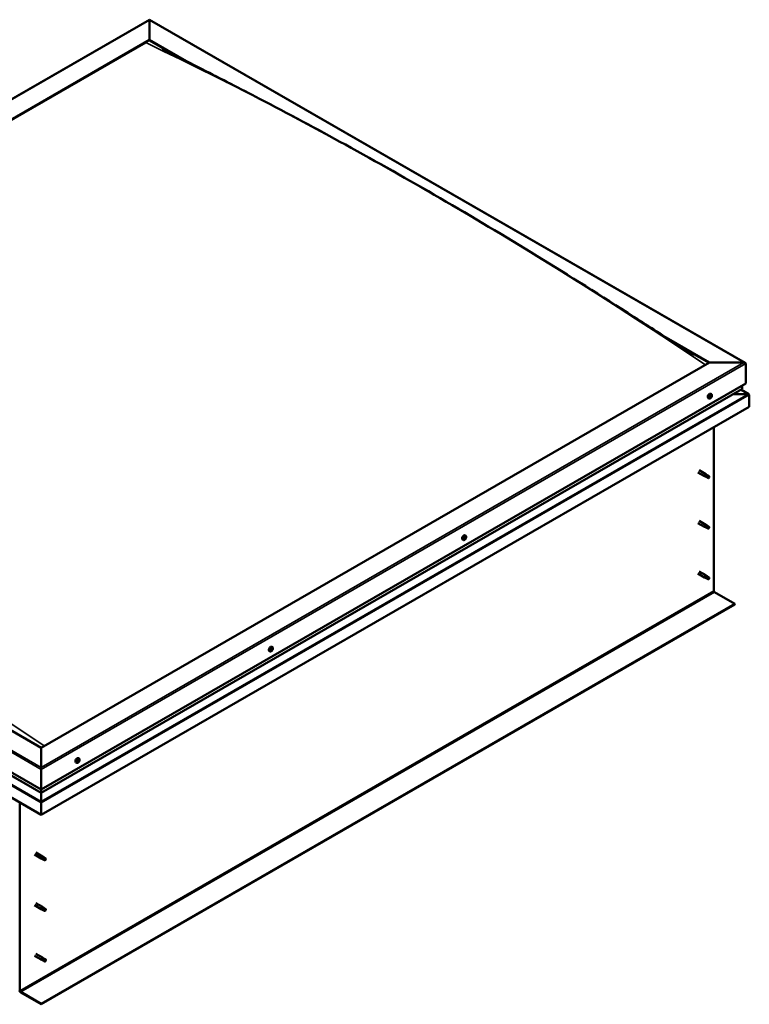
# Model space of a CAD drawing. Units: millimetres. Extents: x -1281 to 20990, y -36718 to -26654.
# Drawn here: x 3390 to 4282, y -34923 to -33719 of the extents above; entities that cross this region are included whole.
import ezdxf

# ---------------------------------------------------------------- set-up
doc = ezdxf.new("R2010")
doc.units = ezdxf.units.MM
doc.layers.add('Visible (ISO)', color=7, linetype='Continuous', lineweight=50)
doc.layers.add('Visible Narrow (ISO)', color=7, linetype='Continuous', lineweight=35)

msp = doc.modelspace()

# ---------------------------------------------------------------- linework, layer by layer
at = {"layer": 'Visible (ISO)'}
for p, q in [((2687.7, -34214.9), (3548.8, -33719)), ((3548.8, -33719.5), (3548.8, -33719)), ((3548.8, -33719), (4277.4, -34138.6)), ((3548.8, -33719), (3548.8, -33719.5)), ((3548.8, -33719.5), (3548.8, -33743.7)), ((3548.8, -33743.7), (3548.8, -33719.5)), ((2731.2, -34214.5), (3548.8, -33743.7)), ((2735.6, -34212.8), (3544.4, -33747)), ((2735.6, -34212.8), (3544.4, -33747)), ((3548.8, -33743.7), (3548.8, -33744.5)), ((3548.8, -33743.7), (3593.9, -33769.7)), ((3548.8, -33744.5), (3548.8, -33743.7)), ((3548.8, -33744.5), (3581.3, -33763.2)), ((4183.5, -34109.2), (4233.8, -34138.2)), ((4196.8, -34117.6), (4233.2, -34138.6)), ((4233.8, -34138.2), (3416.2, -34609)), ((4233.8, -34138.2), (4275.8, -34138.2)), ((4275.8, -34138.2), (4233.8, -34138.2)), ((4278, -34139.5), (4278, -34163.7)), ((4278, -34163.7), (4278, -34139.5)), ((3416.2, -34660), (4278, -34163.7)), ((3416.2, -34664.1), (4273.3, -34170.5)), ((4282, -34177), (4272, -34171.2)), ((4273.6, -34166.3), (4273.6, -34170.1)), ((4273.6, -34170.1), (4273.6, -34166.3)), ((4233.2, -34182), (4232.3, -34181.5)), ((4234.6, -34180.5), (4234.3, -34180.3)), ((4235.5, -34180.6), (4234.8, -34180.2)), ((4235, -34179), (4235, -34179)), ((4236.1, -34176.9), (4235.3, -34176.4)), ((4235.9, -34179.1), (4235.4, -34178.8)), ((4262.4, -34176.8), (4281, -34176.8)), ((4281, -34176.8), (4262.4, -34176.8)), ((4282.4, -34177.5), (4282.4, -34192.1)), ((4282.4, -34177.5), (4282.4, -34177.5)), ((4282.4, -34177.5), (4282.4, -34177.5)), ((4282.4, -34177.5), (4282.4, -34177.5)), ((4282.4, -34192.1), (4282.4, -34177.6)), ((4282.4, -34177.6), (4282.4, -34192.1)), ((4282.4, -34192.1), (3416.2, -34690.9)), ((4282.4, -34192.1), (4282.4, -34192.1)), ((3416.2, -34609), (2731.2, -34214.5)), ((4238.9, -34217.2), (4238.9, -34417.4)), ((2687, -34240.1), (3416.2, -34660)), ((2691.7, -34246.8), (3416.2, -34664.1)), ((3416.2, -34690.9), (2682.6, -34268.4)), ((4219.6, -34272.5), (4227.8, -34277.2)), ((4221.1, -34269.9), (4229.3, -34274.6)), ((4229.5, -34277.9), (4227.8, -34277.2)), ((4228.5, -34275.3), (4229.7, -34276.1)), ((4230.8, -34275.7), (4229.3, -34274.6)), ((4229.5, -34277.9), (4232, -34279.4)), ((4229.7, -34276.1), (4232.3, -34277.5)), ((4230.7, -34275.7), (4233.3, -34277.2)), ((4232.3, -34277.5), (4233.2, -34278.6)), ((4233, -34279), (4233.2, -34278.6)), ((4219.6, -34334.3), (4227.8, -34339)), ((4221.1, -34331.7), (4229.3, -34336.4)), ((4229.5, -34339.8), (4227.8, -34339)), ((4228.5, -34337.1), (4229.7, -34337.9)), ((4230.8, -34337.5), (4229.3, -34336.5)), ((4229.5, -34339.7), (4232, -34341.2)), ((4229.7, -34337.9), (4232.3, -34339.4)), ((4230.7, -34337.5), (4233.3, -34339)), ((4232.3, -34339.4), (4233.2, -34340.4)), ((3935.6, -34349.9), (3934.8, -34349.5)), ((3935.4, -34352.1), (3934.9, -34351.8)), ((4233, -34340.8), (4233.2, -34340.4)), ((3932.7, -34355.1), (3931.8, -34354.6)), ((3934.1, -34353.6), (3933.8, -34353.4)), ((4219.6, -34396.1), (4227.8, -34400.8)), ((4221.1, -34393.5), (4229.3, -34398.2)), ((4228.3, -34399.2), (4229.5, -34400)), ((4230.8, -34399.4), (4229.3, -34398.3)), ((4229.5, -34400), (4232.1, -34401.4)), ((4230.7, -34399.3), (4233.3, -34400.8)), ((4229.5, -34401.6), (4227.8, -34400.9)), ((4229.5, -34401.6), (4232, -34403)), ((4232.1, -34401.4), (4233.2, -34402.2)), ((4233.2, -34402.4), (4233.2, -34402.2)), ((4239.8, -34418.9), (4264.8, -34433.3)), ((4264.8, -34433.3), (3416.2, -34921.9)), ((3416.2, -34922.7), (4264.8, -34434)), ((4264.8, -34433.3), (4264.8, -34434)), ((3696.2, -34491.2), (3695.4, -34490.8)), ((3697.5, -34489.2), (3697.4, -34489.2)), ((3698, -34490), (3697.5, -34489.7)), ((3698.6, -34488.1), (3698.2, -34487.9)), ((3699.2, -34486.1), (3698.4, -34485.6)), ((3699.1, -34488.8), (3698.4, -34488.4)), ((3416.2, -34633.2), (3416.2, -34609)), ((3416.2, -34609), (3416.2, -34633.2)), ((3459.8, -34627.4), (3458.9, -34626.9)), ((3461.2, -34625.9), (3460.9, -34625.7)), ((3462.1, -34626), (3461.4, -34625.6)), ((3461.6, -34624.4), (3461.6, -34624.3)), ((3462.7, -34622.2), (3461.9, -34621.8)), ((3462.5, -34624.4), (3462.1, -34624.2)), ((3416.2, -34633.2), (3416.2, -34635.7)), ((3416.2, -34635.7), (3416.2, -34633.2)), ((3416.2, -34660), (3416.2, -34635.7)), ((3416.2, -34635.7), (3416.2, -34660)), ((3416.2, -34663.8), (3416.2, -34660)), ((3416.2, -34660), (3416.2, -34663.8)), ((3416.2, -34663.8), (3416.2, -34664.1)), ((3416.2, -34664.1), (3416.2, -34663.8)), ((3416.2, -34674.8), (3416.2, -34664.1)), ((3416.2, -34664.1), (3416.2, -34674.8)), ((3390.4, -34906), (3390.4, -34676)), ((3416.2, -34674.8), (3416.2, -34676.3)), ((3416.2, -34676.3), (3416.2, -34674.8)), ((3416.2, -34676.3), (3416.2, -34676.3)), ((3416.2, -34690.9), (3416.2, -34676.3)), ((3416.2, -34676.3), (3416.2, -34676.3)), ((3416.2, -34676.3), (3416.2, -34690.9)), ((3416.2, -34676.3), (3416.2, -34676.3)), ((3416.2, -34676.4), (3416.2, -34690.9)), ((3416.2, -34690.9), (3416.2, -34676.4)), ((3416.2, -34690.9), (3416.2, -34690.9)), ((3416.2, -34690.9), (3416.2, -34690.9)), ((3409.7, -34737.1), (3417.9, -34741.9)), ((3408.2, -34739.7), (3416.4, -34744.5)), ((3418.1, -34745.2), (3416.4, -34744.5)), ((3417.1, -34742.6), (3418.3, -34743.3)), ((3419.4, -34743), (3417.9, -34741.9)), ((3418.1, -34745.2), (3420.6, -34746.6)), ((3418.3, -34743.3), (3420.9, -34744.8)), ((3419.3, -34742.9), (3421.9, -34744.4)), ((3420.9, -34744.8), (3421.8, -34745.8)), ((3421.6, -34746.3), (3421.8, -34745.8)), ((3408.2, -34801.6), (3416.4, -34806.3)), ((3409.7, -34799), (3417.9, -34803.7)), ((3418.1, -34807), (3416.4, -34806.3)), ((3417.1, -34804.4), (3418.3, -34805.1)), ((3419.4, -34804.8), (3417.9, -34803.7)), ((3418.1, -34807), (3420.6, -34808.5)), ((3418.3, -34805.1), (3420.9, -34806.6)), ((3419.3, -34804.8), (3421.9, -34806.2)), ((3420.9, -34806.6), (3421.8, -34807.6)), ((3421.6, -34808.1), (3421.8, -34807.6)), ((3408.2, -34863.4), (3416.4, -34868.1)), ((3409.7, -34860.8), (3417.9, -34865.5)), ((3418.1, -34868.8), (3416.4, -34868.1)), ((3416.9, -34866.5), (3418.1, -34867.2)), ((3419.4, -34866.6), (3417.9, -34865.5)), ((3418.1, -34867.2), (3420.7, -34868.7)), ((3418.1, -34868.8), (3420.6, -34870.3)), ((3419.3, -34866.6), (3421.9, -34868.1)), ((3420.7, -34868.7), (3421.8, -34869.5)), ((3421.8, -34869.6), (3421.8, -34869.5)), ((3416.2, -34921.9), (3391.3, -34907.5)), ((3391.3, -34908.3), (3416.2, -34922.7)), ((3416.2, -34921.9), (3416.2, -34922.7))]:
    msp.add_line(p, q, dxfattribs=at)
for centre in [(4231.9, -34177.8), (3931.3, -34350.9), (3694.9, -34487), (3458.5, -34623.2)]:
    msp.add_arc(centre, 5, 324.5777, 335.5503, dxfattribs=at)
for centre, major_axis, ratio, start_param, end_param in [((4275.8, -34139.5), (-2.21, 0), 0.578093, 3.141593, 4.712389), ((4275.8, -34139.5), (-2.21, 0), 0.578093, 3.141593, 4.712389), ((4272.7, -34170.1), (0.884, 0), 0.578093, 5.495853, 6.283185), ((4272.7, -34170.1), (0.884, 0), 0.578093, 5.495853, 6.283185), ((4233.8, -34179), (-1.48, -2.57), 0.578093, 3.141593, 6.283185), ((4235.3, -34179.8), (0.69, 1.19), 0.578093, 1.399724, 2.25234), ((4234.5, -34180.2), (-0.14, -0.244), 0.578093, 4.153285, 4.994875), ((4234.5, -34180.2), (-0.14, -0.244), 0.578093, 5.987572, 6.829162), ((4235.3, -34179.8), (-0.69, -1.19), 0.578093, 5.588514, 6.44113), ((4234.3, -34179.7), (-0.246, -0.427), 0.578093, 1.011692, 2.640372), ((4234.5, -34180.6), (0.246, 0.427), 0.578093, 0, 1.340847), ((4234.3, -34180.9), (0.246, 0.427), 0.578093, 5.200482, 6.829162), ((4234.9, -34179.2), (-0.14, -0.244), 0.578093, 4.940374, 5.781965), ((4234.9, -34180.8), (-0.14, -0.244), 0.578093, 5.200482, 6.042072), ((4234.9, -34180), (-0.14, -0.244), 0.578093, 0.058885, 2.640372), ((4235.3, -34179.8), (0.69, 1.19), 0.578093, 0.352527, 1.205142), ((4234.9, -34179.2), (0.14, 0.244), 0.578093, 6.24768, 7.08927), ((4235.3, -34179.8), (-0.69, -1.19), 0.578093, 0.352527, 1.205142), ((4234.9, -34180.8), (0.14, 0.244), 0.578093, 3.893177, 4.734767), ((4235.3, -34178.6), (-0.246, -0.427), 0.578093, 6.24768, 7.87636), ((4235.3, -34181), (0.246, 0.427), 0.578093, 6.24768, 7.87636), ((4235.5, -34179.5), (0.246, 0.427), 0.578093, 1.011692, 2.640372), ((4235.3, -34178.9), (0.14, 0.244), 0.578093, 4.153285, 5.356148), ((4235.7, -34178.8), (-0.14, -0.244), 0.578093, 3.893177, 4.734767), ((4235.7, -34180.4), (-0.14, -0.244), 0.578093, 6.24768, 7.08927), ((4235.3, -34179.8), (0.69, 1.19), 0.578093, 5.588514, 6.44113), ((4235.7, -34178.8), (0.14, 0.244), 0.578093, 5.200482, 6.042072), ((4236.2, -34178.7), (-0.246, -0.427), 0.578093, 5.200482, 6.829162), ((4235.3, -34179.8), (-0.69, -1.19), 0.578093, 1.399724, 2.25234), ((4236.2, -34179.9), (0.246, 0.427), 0.578093, 1.011692, 2.640372), ((4235.7, -34180.4), (0.14, 0.244), 0.578093, 4.940374, 5.781965), ((4236.1, -34179.3), (0.14, 0.244), 0.578093, 5.987572, 6.829162), ((4236.1, -34179.3), (0.14, 0.244), 0.578093, 4.153285, 4.994875), ((4281, -34177.6), (1.41, 0), 0.578093, 0.062541, 1.570796), ((4281, -34177.6), (1.41, 0), 0.578093, 0.062541, 1.570796), ((4281.7, -34178), (-0.499, -0.867), 0.578093, 2.354261, 2.416802), ((4281.7, -34177.2), (0.499, -0.867), 0.578093, 0.787332, 0.849873), ((4228.5, -34275.9), (0.75, 1.3), 0.578093, 6.213671, 9.494292), ((4229.3, -34271), (9.71, -8.83), 0.288722, 4.887293, 5.360658), ((4230.1, -34276.8), (-0.64, -1.11), 0.578093, 5.269749, 6.283185), ((4230.1, -34276.8), (0.64, 1.11), 0.578093, 0, 1.209124), ((4232.6, -34278.3), (-0.64, -1.11), 0.578093, 5.856388, 7.49231), ((4232.6, -34278.3), (0.64, 1.11), 0.578093, 5.856388, 7.49231), ((4228.5, -34337.7), (0.75, 1.3), 0.578093, 6.213671, 9.494292), ((4229.3, -34332.8), (9.71, -8.83), 0.288722, 4.887293, 5.360658), ((4230.1, -34338.6), (-0.64, -1.11), 0.578093, 5.269749, 6.283185), ((4230.1, -34338.6), (0.64, 1.11), 0.578093, 0, 1.209124), ((4232.6, -34340.1), (0.64, 1.11), 0.578093, 5.856388, 7.49231), ((3933.3, -34352), (-1.48, -2.57), 0.578093, 3.141593, 6.283185), ((3934.7, -34352.9), (0.69, 1.19), 0.578093, 1.467581, 2.320197), ((3934.3, -34352.3), (-0.14, -0.244), 0.578093, 5.008231, 5.849821), ((3934.7, -34352.9), (0.69, 1.19), 0.578093, 0.420383, 1.272999), ((3934.3, -34352.3), (0.14, 0.244), 0.578093, 0.032351, 0.873941), ((3934.7, -34351.7), (-0.246, -0.427), 0.578093, 0.032351, 1.661031), ((3935, -34352.4), (0.246, 0.427), 0.578093, 1.079549, 2.708229), ((3935.1, -34351.8), (-0.14, -0.244), 0.578093, 3.961033, 4.802624), ((3934.8, -34351.9), (0.14, 0.244), 0.578093, 4.221141, 5.233652), ((3934.7, -34352.9), (0.69, 1.19), 0.578093, 5.656371, 6.508987), ((3935.1, -34351.8), (0.14, 0.244), 0.578093, 5.268339, 6.109929), ((3935.6, -34351.7), (-0.246, -0.427), 0.578093, 5.268339, 6.897019), ((3934.7, -34352.9), (-0.69, -1.19), 0.578093, 1.467581, 2.320197), ((3935.5, -34352.3), (0.14, 0.244), 0.578093, 6.055429, 6.897019), ((3935.5, -34352.3), (0.14, 0.244), 0.578093, 4.221141, 5.062732), ((4232.6, -34340.1), (-0.64, -1.11), 0.578093, 5.856388, 7.49231), ((3933.9, -34353.4), (-0.14, -0.244), 0.578093, 4.221141, 5.062732), ((3933.9, -34353.4), (-0.14, -0.244), 0.578093, 6.055429, 6.897019), ((3934.7, -34352.9), (-0.69, -1.19), 0.578093, 5.656371, 6.508987), ((3933.8, -34352.9), (-0.246, -0.427), 0.578093, 1.079549, 2.708229), ((3934.1, -34353.6), (0.246, 0.427), 0.578093, 0.032351, 1.54172), ((3933.9, -34354), (0.246, 0.427), 0.578093, 5.268339, 6.897019), ((3934.4, -34353.9), (-0.14, -0.244), 0.578093, 5.268339, 6.109929), ((3934.5, -34353), (-0.14, -0.244), 0.578093, 0.032351, 2.708229), ((3934.7, -34352.9), (-0.69, -1.19), 0.578093, 0.420383, 1.272999), ((3934.4, -34353.9), (0.14, 0.244), 0.578093, 3.961033, 4.802624), ((3934.8, -34354), (0.246, 0.427), 0.578093, 0.032351, 1.661031), ((3935.2, -34353.4), (-0.14, -0.244), 0.578093, 0.032351, 0.873941), ((3935.7, -34352.8), (0.246, 0.427), 0.578093, 1.079549, 2.708229), ((3935.2, -34353.4), (0.14, 0.244), 0.578093, 5.008231, 5.849821), ((4228.5, -34399.5), (0.75, 1.3), 0.578093, 6.213671, 9.494292), ((4227.2, -34397.4), (-11, 7.2), 0.078327, 1.716006, 2.189371), ((4230.1, -34400.5), (0.64, 1.11), 0.578093, 0, 1.474656), ((4230.1, -34400.5), (-0.64, -1.11), 0.578093, 5.535281, 6.283185), ((4232.6, -34401.9), (-0.64, -1.11), 0.578093, 6.12192, 7.757841), ((4232.6, -34401.9), (0.64, 1.11), 0.578093, 6.12192, 7.757841), ((4239.8, -34417.9), (0.62, -1.08), 0.578093, 3.928925, 5.499721), ((3696.9, -34488.2), (-1.48, -2.57), 0.578093, 3.141593, 6.283185), ((3698.3, -34489), (-0.69, -1.19), 0.578093, 5.099902, 5.952517), ((3697.6, -34489), (-0.14, -0.244), 0.578093, 5.498959, 6.340549), ((3697.6, -34489.9), (-0.14, -0.244), 0.578093, 4.71187, 5.55346), ((3698.3, -34489), (0.69, 1.19), 0.578093, 0.911111, 1.763727), ((3697.6, -34489), (-0.14, -0.244), 0.578093, 3.664672, 4.506262), ((3697.2, -34489.7), (0.246, 0.427), 0.578093, 4.71187, 6.340549), ((3697.6, -34489.9), (-0.14, -0.244), 0.578093, 0.262971, 1.104562), ((3698.3, -34489), (-0.69, -1.19), 0.578093, 6.147099, 6.999715), ((3697.6, -34489.5), (0.14, 0.244), 0.578093, 4.029734, 5.293352), ((3697.7, -34488.3), (-0.246, -0.427), 0.578093, 0.523079, 2.151759), ((3697.8, -34490.4), (0.246, 0.427), 0.578093, 5.759067, 7.387747), ((3698.1, -34489.3), (0.246, 0.427), 0.578093, 0.523079, 2.151759), ((3698.3, -34488.1), (-0.14, -0.244), 0.578093, 4.451762, 5.293352), ((3698.3, -34489.9), (-0.14, -0.244), 0.578093, 5.759067, 6.600657), ((3698.3, -34488.6), (0.14, 0.244), 0.578093, 3.664672, 6.188035), ((3698.6, -34487.9), (-0.246, -0.427), 0.578093, 5.009528, 6.283185), ((3698.3, -34489), (0.69, 1.19), 0.578093, 6.147099, 6.999715), ((3698.3, -34488.1), (0.14, 0.244), 0.578093, 5.759067, 6.600657), ((3698.3, -34489), (-0.69, -1.19), 0.578093, 0.911111, 1.763727), ((3698.3, -34489.9), (0.14, 0.244), 0.578093, 4.451762, 5.293352), ((3698.8, -34487.6), (-0.246, -0.427), 0.578093, 5.759067, 7.387747), ((3698.9, -34489.7), (0.246, 0.427), 0.578093, 0.523079, 2.151759), ((3699, -34488.1), (0.14, 0.244), 0.578093, 0.262971, 1.104562), ((3699.4, -34488.4), (-0.246, -0.427), 0.578093, 4.71187, 6.340549), ((3699, -34489), (0.14, 0.244), 0.578093, 3.664672, 4.506262), ((3699, -34488.1), (0.14, 0.244), 0.578093, 4.71187, 5.55346), ((3699, -34489), (0.14, 0.244), 0.578093, 5.498959, 6.340549), ((3698.3, -34489), (0.69, 1.19), 0.578093, 5.099902, 5.952517), ((3460.4, -34624.3), (-1.48, -2.57), 0.578093, 3.141593, 6.283185), ((3461.9, -34625.2), (0.69, 1.19), 0.578093, 1.399724, 2.25234), ((3461.1, -34625.6), (-0.14, -0.244), 0.578093, 4.153285, 4.994875), ((3461.1, -34625.6), (-0.14, -0.244), 0.578093, 5.987572, 6.829162), ((3461.9, -34625.2), (-0.69, -1.19), 0.578093, 5.588514, 6.44113), ((3460.9, -34625.1), (-0.246, -0.427), 0.578093, 1.011692, 2.640372), ((3461.1, -34626), (0.246, 0.427), 0.578093, 0, 1.340847), ((3460.9, -34626.3), (0.246, 0.427), 0.578093, 5.200482, 6.829162), ((3461.5, -34624.6), (-0.14, -0.244), 0.578093, 4.940374, 5.781965), ((3461.5, -34626.2), (-0.14, -0.244), 0.578093, 5.200482, 6.042072), ((3461.5, -34625.3), (-0.14, -0.244), 0.578093, 0.058885, 2.640372), ((3461.9, -34625.2), (0.69, 1.19), 0.578093, 0.352527, 1.205142), ((3461.5, -34624.6), (0.14, 0.244), 0.578093, 6.24768, 7.08927), ((3461.9, -34625.2), (-0.69, -1.19), 0.578093, 0.352527, 1.205142), ((3461.5, -34626.2), (0.14, 0.244), 0.578093, 3.893177, 4.734767), ((3461.9, -34623.9), (-0.246, -0.427), 0.578093, 6.24768, 7.87636), ((3461.9, -34626.4), (0.246, 0.427), 0.578093, 6.24768, 7.87636), ((3462.1, -34624.8), (0.246, 0.427), 0.578093, 1.011692, 2.640372), ((3461.9, -34624.3), (0.14, 0.244), 0.578093, 4.153285, 5.356148), ((3462.3, -34624.1), (-0.14, -0.244), 0.578093, 3.893177, 4.734767), ((3462.3, -34625.7), (-0.14, -0.244), 0.578093, 6.24768, 7.08927), ((3461.9, -34625.2), (0.69, 1.19), 0.578093, 5.588514, 6.44113), ((3462.3, -34624.1), (0.14, 0.244), 0.578093, 5.200482, 6.042072), ((3462.8, -34624), (-0.246, -0.427), 0.578093, 5.200482, 6.829162), ((3461.9, -34625.2), (-0.69, -1.19), 0.578093, 1.399724, 2.25234), ((3462.8, -34625.3), (0.246, 0.427), 0.578093, 1.011692, 2.640372), ((3462.3, -34625.7), (0.14, 0.244), 0.578093, 4.940374, 5.781965), ((3462.7, -34624.7), (0.14, 0.244), 0.578093, 5.987572, 6.829162), ((3462.7, -34624.7), (0.14, 0.244), 0.578093, 4.153285, 4.994875), ((3416.9, -34676), (-0.499, -0.867), 0.578093, 5.433313, 5.495853), ((3415.5, -34676), (0.499, -0.867), 0.578093, 0.787332, 0.849873), ((3417.1, -34743.2), (0.75, 1.3), 0.578093, 6.213671, 9.494292), ((3417.9, -34738.3), (9.71, -8.83), 0.288722, 4.887293, 5.360658), ((3418.7, -34744.1), (-0.64, -1.11), 0.578093, 5.269749, 6.283185), ((3418.7, -34744.1), (0.64, 1.11), 0.578093, 0, 1.209124), ((3421.2, -34745.5), (-0.64, -1.11), 0.578093, 5.856388, 7.49231), ((3421.2, -34745.5), (0.64, 1.11), 0.578093, 5.856388, 7.49231), ((3417.1, -34805), (0.75, 1.3), 0.578093, 6.213671, 9.494292), ((3417.9, -34800.1), (9.71, -8.83), 0.288722, 4.887293, 5.360658), ((3418.7, -34805.9), (-0.64, -1.11), 0.578093, 5.269749, 6.283185), ((3418.7, -34805.9), (0.64, 1.11), 0.578093, 0, 1.209124), ((3421.2, -34807.3), (-0.64, -1.11), 0.578093, 5.856388, 7.49231), ((3421.2, -34807.3), (0.64, 1.11), 0.578093, 5.856388, 7.49231), ((3417.1, -34866.8), (0.75, 1.3), 0.578093, 6.213671, 9.494292), ((3415.8, -34864.6), (-11, 7.2), 0.078327, 1.716006, 2.189371), ((3418.7, -34867.7), (-0.64, -1.11), 0.578093, 5.535281, 6.283185), ((3418.7, -34867.7), (0.64, 1.11), 0.578093, 0, 1.474656), ((3421.2, -34869.2), (-0.64, -1.11), 0.578093, 6.12192, 7.757841), ((3421.2, -34869.2), (0.64, 1.11), 0.578093, 6.12192, 7.757841), ((3391.3, -34906.5), (1.09, -1.9), 0.578093, 3.928925, 5.499721), ((3391.3, -34906.5), (0.62, -1.08), 0.578093, 3.928925, 5.499721)]:
    msp.add_ellipse(centre, major_axis=major_axis, ratio=ratio, start_param=start_param, end_param=end_param, dxfattribs=at)
for points, knots in [([(3564.7, -33754.4), (3564.7, -33754.4), (3564.7, -33754.4), (3564.7, -33754.4), (3564.7, -33754.4), (3564.7, -33754.5), (3564.8, -33754.5), (3565.3, -33754.8), (3566, -33755.1), (3567.3, -33755.8), (3567.9, -33756.2), (3570.1, -33757.3), (3571.7, -33758.2), (3573.3, -33759)], [292.039014, 292.039014, 292.039014, 292.039014, 292.039272, 292.039272, 292.046683, 292.046683, 292.076313, 292.076313, 292.549174, 292.549174, 293.015369, 293.015369, 294.160536, 294.160536, 294.160536, 294.160536]), ([(3573.3, -33759), (3586.5, -33765.9), (3599.9, -33772.8), (3636.6, -33791.5), (3659.9, -33803.4), (3718.3, -33833.8), (3753.3, -33852.5), (3827, -33892.9), (3865.7, -33914.7), (3943.8, -33960.1), (3983.3, -33983.7), (4062.2, -34032), (4101.5, -34056.8), (4159.9, -34094.1), (4178.7, -34106.2), (4201.4, -34120.6), (4205.1, -34122.9), (4210.3, -34126.1), (4211.7, -34126.9), (4213.5, -34128), (4213.8, -34128.2), (4214.1, -34128.4), (4214.1, -34128.4), (4214.2, -34128.4), (4214.2, -34128.4), (4214.2, -34128.4), (4214.2, -34128.4), (4214.2, -34128.4), (4214.2, -34128.4), (4214.2, -34128.5), (4214.2, -34128.5), (4214.2, -34128.5), (4214.2, -34128.5), (4214.2, -34128.5), (4214.2, -34128.5), (4214.2, -34128.5)], [0, 0, 0, 0, 9.324666, 9.324666, 25.324374, 25.324374, 49.165581, 49.165581, 75.428785, 75.428785, 102.207834, 102.207834, 128.883661, 128.883661, 141.482354, 141.482354, 143.926884, 143.926884, 144.843751, 144.843751, 145.015934, 145.015934, 145.030531, 145.030531, 145.03784, 145.03784, 145.041498, 145.041498, 145.045196, 145.045196, 145.047033, 145.047033, 145.048871, 145.048871, 145.051609, 145.051609, 145.051609, 145.051609]), ([(4235.9, -34180.7), (4235.8, -34181), (4235.6, -34181.2), (4235.2, -34181.5), (4235, -34181.7), (4234.7, -34181.9), (4234.5, -34182), (4234.1, -34182.2), (4233.9, -34182.2), (4233.5, -34182.2), (4233.3, -34182.1), (4233.2, -34182)], [5.655866, 5.655866, 5.655866, 5.655866, 5.937097, 5.937097, 6.218328, 6.218328, 6.499558, 6.499558, 6.780789, 6.780789, 7.06202, 7.06202, 7.06202, 7.06202]), ([(4234.3, -34180.5), (4234.3, -34180.4), (4234.3, -34180.4), (4234.3, -34180.4), (4234.3, -34180.3), (4234.3, -34180.3), (4234.3, -34180.3), (4234.3, -34180.2)], [0.17438702, 0.17438702, 0.17438702, 0.17438702, 0.18896797, 0.18896797, 0.20586323, 0.20586323, 0.21737852, 0.21737852, 0.21737852, 0.21737852]), ([(4234.7, -34179.2), (4234.7, -34179.2), (4234.7, -34179.1), (4234.8, -34179.1), (4234.8, -34179.1), (4234.8, -34179), (4234.8, -34179), (4234.9, -34179)], [0.17438702, 0.17438702, 0.17438702, 0.17438702, 0.18896797, 0.18896797, 0.20586323, 0.20586323, 0.21737851, 0.21737851, 0.21737851, 0.21737851]), ([(4234.9, -34181.1), (4234.8, -34181.1), (4234.8, -34181.1), (4234.8, -34181.1), (4234.7, -34181.1), (4234.7, -34181.1), (4234.7, -34181), (4234.7, -34181)], [0.17438702, 0.17438702, 0.17438702, 0.17438702, 0.18896797, 0.18896797, 0.20586323, 0.20586323, 0.21737852, 0.21737852, 0.21737852, 0.21737852]), ([(4235.7, -34178.5), (4235.7, -34178.5), (4235.7, -34178.5), (4235.8, -34178.5), (4235.8, -34178.5), (4235.8, -34178.5), (4235.8, -34178.5), (4235.8, -34178.6)], [0.17438702, 0.17438702, 0.17438702, 0.17438702, 0.18896797, 0.18896797, 0.20586323, 0.20586323, 0.21737851, 0.21737851, 0.21737851, 0.21737851]), ([(4235.8, -34180.4), (4235.8, -34180.4), (4235.8, -34180.4), (4235.8, -34180.5), (4235.7, -34180.5), (4235.7, -34180.6), (4235.7, -34180.6), (4235.7, -34180.6)], [0.17438702, 0.17438702, 0.17438702, 0.17438702, 0.18896797, 0.18896797, 0.20586323, 0.20586323, 0.21737852, 0.21737852, 0.21737852, 0.21737852]), ([(4236.1, -34176.9), (4236.3, -34177), (4236.4, -34177.1), (4236.6, -34177.4), (4236.7, -34177.6), (4236.8, -34178), (4236.8, -34178.2), (4236.8, -34178.7), (4236.7, -34178.9), (4236.6, -34179.4), (4236.5, -34179.7), (4236.4, -34179.9)], [3.920427, 3.920427, 3.920427, 3.920427, 4.201658, 4.201658, 4.482888, 4.482888, 4.764119, 4.764119, 5.04535, 5.04535, 5.32658, 5.32658, 5.32658, 5.32658]), ([(4236.2, -34179.1), (4236.2, -34179.1), (4236.2, -34179.2), (4236.3, -34179.2), (4236.2, -34179.2), (4236.2, -34179.3), (4236.2, -34179.3), (4236.2, -34179.3)], [0.17438702, 0.17438702, 0.17438702, 0.17438702, 0.18896797, 0.18896797, 0.20586323, 0.20586323, 0.21737852, 0.21737852, 0.21737852, 0.21737852]), ([(4229.2, -34277.1), (4229.1, -34277), (4229, -34276.8), (4228.8, -34276.6), (4228.6, -34276.4), (4228.4, -34276), (4228.4, -34275.8), (4228.4, -34275.6), (4228.4, -34275.5), (4228.4, -34275.4), (4228.5, -34275.3), (4228.5, -34275.3)], [0.9722954, 0.9722954, 0.9722954, 0.9722954, 1.054543, 1.054543, 1.1645704, 1.1645704, 1.2620554, 1.2620554, 1.289972, 1.289972, 1.3178886, 1.3178886, 1.3178886, 1.3178886]), ([(4231.8, -34279.1), (4231.6, -34279), (4231.5, -34278.9), (4231, -34278.6), (4230.7, -34278.4), (4230, -34277.9), (4229.7, -34277.6), (4229.3, -34277.2), (4229.3, -34277.1), (4229.2, -34277.1)], [1.0296095, 1.0296095, 1.0296095, 1.0296095, 1.1266468, 1.1266468, 1.3399415, 1.3399415, 1.5532361, 1.5532361, 1.5988171, 1.5988171, 1.5988171, 1.5988171]), ([(4229.2, -34338.9), (4229.1, -34338.8), (4229, -34338.7), (4228.8, -34338.4), (4228.6, -34338.2), (4228.4, -34337.8), (4228.4, -34337.6), (4228.4, -34337.4), (4228.4, -34337.3), (4228.4, -34337.2), (4228.5, -34337.2), (4228.5, -34337.1)], [0.9722954, 0.9722954, 0.9722954, 0.9722954, 1.054543, 1.054543, 1.1645704, 1.1645704, 1.2620554, 1.2620554, 1.289972, 1.289972, 1.3178886, 1.3178886, 1.3178886, 1.3178886]), ([(4231.8, -34340.9), (4231.6, -34340.9), (4231.5, -34340.8), (4231, -34340.4), (4230.7, -34340.2), (4230, -34339.7), (4229.7, -34339.4), (4229.3, -34339), (4229.3, -34339), (4229.2, -34338.9)], [1.0296095, 1.0296095, 1.0296095, 1.0296095, 1.1266468, 1.1266468, 1.3399415, 1.3399415, 1.5532361, 1.5532361, 1.5988171, 1.5988171, 1.5988171, 1.5988171]), ([(3934.1, -34352.3), (3934.1, -34352.3), (3934.1, -34352.3), (3934.2, -34352.2), (3934.2, -34352.2), (3934.2, -34352.1), (3934.3, -34352.1), (3934.3, -34352.1)], [0.17438702, 0.17438702, 0.17438702, 0.17438702, 0.18896797, 0.18896797, 0.20586323, 0.20586323, 0.21737851, 0.21737851, 0.21737851, 0.21737851]), ([(3935.1, -34351.6), (3935.1, -34351.6), (3935.1, -34351.6), (3935.2, -34351.6), (3935.2, -34351.6), (3935.2, -34351.6), (3935.2, -34351.6), (3935.3, -34351.6)], [0.17438702, 0.17438702, 0.17438702, 0.17438702, 0.18896797, 0.18896797, 0.20586323, 0.20586323, 0.21737851, 0.21737851, 0.21737851, 0.21737851]), ([(3935.6, -34349.9), (3935.8, -34350), (3935.9, -34350.1), (3936.1, -34350.5), (3936.2, -34350.6), (3936.3, -34351), (3936.3, -34351.3), (3936.3, -34351.7), (3936.2, -34352), (3936.1, -34352.5), (3936, -34352.7), (3935.9, -34353)], [3.988284, 3.988284, 3.988284, 3.988284, 4.269515, 4.269515, 4.550745, 4.550745, 4.831976, 4.831976, 5.113207, 5.113207, 5.394437, 5.394437, 5.394437, 5.394437]), ([(3935.7, -34352.1), (3935.7, -34352.1), (3935.7, -34352.1), (3935.7, -34352.2), (3935.7, -34352.2), (3935.7, -34352.3), (3935.7, -34352.3), (3935.7, -34352.3)], [0.17438702, 0.17438702, 0.17438702, 0.17438702, 0.18896797, 0.18896797, 0.20586323, 0.20586323, 0.21737852, 0.21737852, 0.21737852, 0.21737852]), ([(3935.4, -34353.8), (3935.3, -34354), (3935.1, -34354.2), (3934.7, -34354.6), (3934.5, -34354.7), (3934.1, -34355), (3933.9, -34355.1), (3933.5, -34355.2), (3933.3, -34355.2), (3933, -34355.2), (3932.8, -34355.2), (3932.7, -34355.1)], [5.723723, 5.723723, 5.723723, 5.723723, 6.004954, 6.004954, 6.286184, 6.286184, 6.567415, 6.567415, 6.848646, 6.848646, 7.129876, 7.129876, 7.129876, 7.129876]), ([(3933.8, -34353.6), (3933.8, -34353.6), (3933.8, -34353.5), (3933.7, -34353.5), (3933.7, -34353.5), (3933.7, -34353.4), (3933.8, -34353.4), (3933.8, -34353.4)], [0.17438702, 0.17438702, 0.17438702, 0.17438702, 0.18896797, 0.18896797, 0.20586323, 0.20586323, 0.21737852, 0.21737852, 0.21737852, 0.21737852]), ([(3934.4, -34354.1), (3934.4, -34354.1), (3934.3, -34354.1), (3934.3, -34354.1), (3934.3, -34354.1), (3934.2, -34354.1), (3934.2, -34354.1), (3934.2, -34354.1)], [0.17438702, 0.17438702, 0.17438702, 0.17438702, 0.18896797, 0.18896797, 0.20586323, 0.20586323, 0.21737852, 0.21737852, 0.21737852, 0.21737852]), ([(3935.4, -34353.4), (3935.3, -34353.4), (3935.3, -34353.4), (3935.3, -34353.5), (3935.3, -34353.5), (3935.2, -34353.6), (3935.2, -34353.6), (3935.2, -34353.6)], [0.17438702, 0.17438702, 0.17438702, 0.17438702, 0.18896797, 0.18896797, 0.20586323, 0.20586323, 0.21737852, 0.21737852, 0.21737852, 0.21737852]), ([(4229.2, -34401), (4229.1, -34400.9), (4228.9, -34400.8), (4228.7, -34400.5), (4228.5, -34400.4), (4228.3, -34400), (4228.2, -34399.8), (4228.2, -34399.5), (4228.2, -34399.5), (4228.2, -34399.4), (4228.3, -34399.3), (4228.3, -34399.2)], [0.9725494, 0.9725494, 0.9725494, 0.9725494, 1.0547969, 1.0547969, 1.1648244, 1.1648244, 1.2623094, 1.2623094, 1.290226, 1.290226, 1.3181426, 1.3181426, 1.3181426, 1.3181426]), ([(4231.9, -34403), (4231.8, -34402.9), (4231.6, -34402.8), (4231.1, -34402.5), (4230.7, -34402.2), (4230, -34401.8), (4229.7, -34401.5), (4229.3, -34401.1), (4229.3, -34401.1), (4229.2, -34401)], [1.0298299, 1.0298299, 1.0298299, 1.0298299, 1.1268672, 1.1268672, 1.3401618, 1.3401618, 1.5534565, 1.5534565, 1.5990374, 1.5990374, 1.5990374, 1.5990374]), ([(3699, -34489.9), (3698.8, -34490.2), (3698.6, -34490.4), (3698.3, -34490.7), (3698.1, -34490.9), (3697.7, -34491.1), (3697.5, -34491.2), (3697.1, -34491.4), (3696.9, -34491.4), (3696.5, -34491.4), (3696.4, -34491.3), (3696.2, -34491.2)], [6.214451, 6.214451, 6.214451, 6.214451, 6.495682, 6.495682, 6.776912, 6.776912, 7.058143, 7.058143, 7.339374, 7.339374, 7.620605, 7.620605, 7.620605, 7.620605]), ([(3697.4, -34489.1), (3697.4, -34489.1), (3697.4, -34489), (3697.4, -34489), (3697.4, -34488.9), (3697.5, -34488.9), (3697.5, -34488.9), (3697.5, -34488.8)], [0.17438702, 0.17438702, 0.17438702, 0.17438702, 0.18896797, 0.18896797, 0.20586323, 0.20586323, 0.21737851, 0.21737851, 0.21737851, 0.21737851]), ([(3697.5, -34490.1), (3697.5, -34490.1), (3697.5, -34490.1), (3697.5, -34490.1), (3697.4, -34490.1), (3697.4, -34490), (3697.4, -34490), (3697.4, -34490)], [0.17438702, 0.17438702, 0.17438702, 0.17438702, 0.18896797, 0.18896797, 0.20586323, 0.20586323, 0.21737852, 0.21737852, 0.21737852, 0.21737852]), ([(3698.2, -34488), (3698.2, -34487.9), (3698.2, -34487.9), (3698.3, -34487.9), (3698.3, -34487.9), (3698.3, -34487.8), (3698.3, -34487.8), (3698.4, -34487.8)], [0.17438702, 0.17438702, 0.17438702, 0.17438702, 0.18896797, 0.18896797, 0.20586323, 0.20586323, 0.21737851, 0.21737851, 0.21737851, 0.21737851]), ([(3698.4, -34490.1), (3698.4, -34490.1), (3698.4, -34490.1), (3698.3, -34490.1), (3698.3, -34490.1), (3698.3, -34490.2), (3698.2, -34490.2), (3698.2, -34490.2)], [0.17438702, 0.17438702, 0.17438702, 0.17438702, 0.18896797, 0.18896797, 0.20586323, 0.20586323, 0.21737852, 0.21737852, 0.21737852, 0.21737852]), ([(3699.1, -34487.9), (3699.1, -34487.9), (3699.1, -34487.9), (3699.1, -34487.9), (3699.2, -34487.9), (3699.2, -34488), (3699.2, -34488), (3699.2, -34488)], [0.17438702, 0.17438702, 0.17438702, 0.17438702, 0.18896797, 0.18896797, 0.20586323, 0.20586323, 0.21737852, 0.21737852, 0.21737852, 0.21737852]), ([(3699.2, -34488.9), (3699.2, -34488.9), (3699.2, -34489), (3699.2, -34489), (3699.2, -34489.1), (3699.1, -34489.1), (3699.1, -34489.1), (3699.1, -34489.2)], [0.17438702, 0.17438702, 0.17438702, 0.17438702, 0.18896797, 0.18896797, 0.20586323, 0.20586323, 0.21737852, 0.21737852, 0.21737852, 0.21737852]), ([(3699.2, -34486.1), (3699.3, -34486.2), (3699.5, -34486.3), (3699.7, -34486.6), (3699.7, -34486.8), (3699.8, -34487.2), (3699.8, -34487.4), (3699.8, -34487.9), (3699.8, -34488.1), (3699.7, -34488.6), (3699.6, -34488.9), (3699.5, -34489.1)], [4.479012, 4.479012, 4.479012, 4.479012, 4.760243, 4.760243, 5.041473, 5.041473, 5.322704, 5.322704, 5.603935, 5.603935, 5.885165, 5.885165, 5.885165, 5.885165]), ([(3462.5, -34626.1), (3462.4, -34626.3), (3462.2, -34626.5), (3461.8, -34626.9), (3461.6, -34627), (3461.3, -34627.3), (3461.1, -34627.4), (3460.7, -34627.5), (3460.5, -34627.5), (3460.1, -34627.5), (3459.9, -34627.5), (3459.8, -34627.4)], [5.655866, 5.655866, 5.655866, 5.655866, 5.937097, 5.937097, 6.218328, 6.218328, 6.499558, 6.499558, 6.780789, 6.780789, 7.06202, 7.06202, 7.06202, 7.06202]), ([(3460.9, -34625.8), (3460.9, -34625.8), (3460.9, -34625.8), (3460.9, -34625.7), (3460.9, -34625.7), (3460.9, -34625.7), (3460.9, -34625.6), (3460.9, -34625.6)], [0.17438702, 0.17438702, 0.17438702, 0.17438702, 0.18896797, 0.18896797, 0.20586323, 0.20586323, 0.21737852, 0.21737852, 0.21737852, 0.21737852]), ([(3461.3, -34624.6), (3461.3, -34624.5), (3461.3, -34624.5), (3461.4, -34624.4), (3461.4, -34624.4), (3461.4, -34624.4), (3461.4, -34624.4), (3461.5, -34624.4)], [0.17438702, 0.17438702, 0.17438702, 0.17438702, 0.18896797, 0.18896797, 0.20586323, 0.20586323, 0.21737851, 0.21737851, 0.21737851, 0.21737851]), ([(3461.5, -34626.4), (3461.4, -34626.4), (3461.4, -34626.4), (3461.4, -34626.4), (3461.3, -34626.4), (3461.3, -34626.4), (3461.3, -34626.4), (3461.3, -34626.4)], [0.17438702, 0.17438702, 0.17438702, 0.17438702, 0.18896797, 0.18896797, 0.20586323, 0.20586323, 0.21737852, 0.21737852, 0.21737852, 0.21737852]), ([(3462.3, -34623.9), (3462.3, -34623.9), (3462.3, -34623.9), (3462.4, -34623.9), (3462.4, -34623.9), (3462.4, -34623.9), (3462.4, -34623.9), (3462.4, -34623.9)], [0.17438702, 0.17438702, 0.17438702, 0.17438702, 0.18896797, 0.18896797, 0.20586323, 0.20586323, 0.21737851, 0.21737851, 0.21737851, 0.21737851]), ([(3462.4, -34625.8), (3462.4, -34625.8), (3462.4, -34625.8), (3462.4, -34625.9), (3462.3, -34625.9), (3462.3, -34625.9), (3462.3, -34625.9), (3462.3, -34626)], [0.17438702, 0.17438702, 0.17438702, 0.17438702, 0.18896797, 0.18896797, 0.20586323, 0.20586323, 0.21737852, 0.21737852, 0.21737852, 0.21737852]), ([(3462.7, -34622.2), (3462.9, -34622.3), (3463, -34622.5), (3463.2, -34622.8), (3463.3, -34622.9), (3463.4, -34623.3), (3463.4, -34623.6), (3463.4, -34624), (3463.3, -34624.3), (3463.2, -34624.8), (3463.1, -34625), (3463, -34625.3)], [3.920427, 3.920427, 3.920427, 3.920427, 4.201658, 4.201658, 4.482888, 4.482888, 4.764119, 4.764119, 5.04535, 5.04535, 5.32658, 5.32658, 5.32658, 5.32658]), ([(3462.8, -34624.5), (3462.8, -34624.5), (3462.8, -34624.5), (3462.9, -34624.6), (3462.9, -34624.6), (3462.8, -34624.7), (3462.8, -34624.7), (3462.8, -34624.7)], [0.17438702, 0.17438702, 0.17438702, 0.17438702, 0.18896797, 0.18896797, 0.20586323, 0.20586323, 0.21737852, 0.21737852, 0.21737852, 0.21737852]), ([(3417.8, -34744.3), (3417.7, -34744.2), (3417.6, -34744.1), (3417.3, -34743.8), (3417.2, -34743.6), (3417, -34743.3), (3417, -34743.1), (3417, -34742.8), (3417, -34742.8), (3417, -34742.6), (3417.1, -34742.6), (3417.1, -34742.6)], [0.9722954, 0.9722954, 0.9722954, 0.9722954, 1.054543, 1.054543, 1.1645704, 1.1645704, 1.2620554, 1.2620554, 1.289972, 1.289972, 1.3178886, 1.3178886, 1.3178886, 1.3178886]), ([(3420.4, -34746.4), (3420.2, -34746.3), (3420.1, -34746.2), (3419.6, -34745.9), (3419.2, -34745.6), (3418.6, -34745.1), (3418.3, -34744.8), (3417.9, -34744.5), (3417.9, -34744.4), (3417.8, -34744.3)], [1.0296095, 1.0296095, 1.0296095, 1.0296095, 1.1266468, 1.1266468, 1.3399415, 1.3399415, 1.5532361, 1.5532361, 1.5988171, 1.5988171, 1.5988171, 1.5988171]), ([(3417.8, -34806.2), (3417.7, -34806), (3417.6, -34805.9), (3417.3, -34805.6), (3417.2, -34805.5), (3417, -34805.1), (3417, -34804.9), (3417, -34804.6), (3417, -34804.6), (3417, -34804.5), (3417.1, -34804.4), (3417.1, -34804.4)], [0.9722954, 0.9722954, 0.9722954, 0.9722954, 1.054543, 1.054543, 1.1645704, 1.1645704, 1.2620554, 1.2620554, 1.289972, 1.289972, 1.3178886, 1.3178886, 1.3178886, 1.3178886]), ([(3420.4, -34808.2), (3420.2, -34808.1), (3420.1, -34808), (3419.6, -34807.7), (3419.2, -34807.5), (3418.6, -34806.9), (3418.3, -34806.7), (3417.9, -34806.3), (3417.9, -34806.2), (3417.8, -34806.2)], [1.0296095, 1.0296095, 1.0296095, 1.0296095, 1.1266468, 1.1266468, 1.3399415, 1.3399415, 1.5532361, 1.5532361, 1.5988171, 1.5988171, 1.5988171, 1.5988171]), ([(3417.8, -34868.3), (3417.7, -34868.2), (3417.5, -34868.1), (3417.3, -34867.8), (3417.1, -34867.6), (3416.9, -34867.3), (3416.8, -34867.1), (3416.8, -34866.8), (3416.8, -34866.7), (3416.8, -34866.6), (3416.8, -34866.6), (3416.9, -34866.5)], [0.9725494, 0.9725494, 0.9725494, 0.9725494, 1.0547969, 1.0547969, 1.1648244, 1.1648244, 1.2623094, 1.2623094, 1.290226, 1.290226, 1.3181426, 1.3181426, 1.3181426, 1.3181426]), ([(3420.5, -34870.2), (3420.4, -34870.1), (3420.2, -34870), (3419.7, -34869.7), (3419.3, -34869.5), (3418.6, -34869), (3418.3, -34868.7), (3417.9, -34868.4), (3417.9, -34868.3), (3417.8, -34868.3)], [1.0298299, 1.0298299, 1.0298299, 1.0298299, 1.1268672, 1.1268672, 1.3401618, 1.3401618, 1.5534565, 1.5534565, 1.5990374, 1.5990374, 1.5990374, 1.5990374])]:
    msp.add_open_spline(points, degree=3, knots=knots, dxfattribs=at)
for points in [[(4233.2, -34278.6), (4232.7, -34278.8), (4232.3, -34278.9), (4231.8, -34279.1)], [(4233.2, -34278.6), (4233.3, -34278.2), (4233.4, -34277.8), (4233.5, -34277.4)], [(4233.2, -34340.4), (4233.3, -34340), (4233.4, -34339.6), (4233.5, -34339.2)], [(4233.2, -34340.4), (4232.7, -34340.6), (4232.3, -34340.8), (4231.8, -34340.9)], [(4233.2, -34402.2), (4232.8, -34402.5), (4232.3, -34402.7), (4231.9, -34403)], [(4233.2, -34402.2), (4233.2, -34401.8), (4233.3, -34401.3), (4233.4, -34400.9)], [(3421.8, -34745.8), (3421.3, -34746), (3420.9, -34746.2), (3420.4, -34746.4)], [(3421.8, -34745.8), (3421.9, -34745.4), (3422, -34745), (3422.1, -34744.7)], [(3421.8, -34807.6), (3421.3, -34807.8), (3420.9, -34808), (3420.4, -34808.2)], [(3421.8, -34807.6), (3421.9, -34807.3), (3422, -34806.9), (3422.1, -34806.5)], [(3421.8, -34869.5), (3421.4, -34869.7), (3420.9, -34870), (3420.5, -34870.2)], [(3421.8, -34869.5), (3421.8, -34869), (3421.9, -34868.6), (3422, -34868.1)]]:
    msp.add_open_spline(points, degree=3, dxfattribs=at)
at = {"layer": 'Visible Narrow (ISO)'}
for p, q in [((3548.8, -33719.5), (2689.2, -34214.5)), ((4275.8, -34138.2), (3548.8, -33719.5)), ((3416.2, -34633.2), (4275.8, -34138.2)), ((4278, -34139.5), (3416.2, -34635.7)), ((3416.2, -34663.8), (4273.6, -34170.1)), ((4281, -34176.8), (4271.7, -34171.4)), ((3416.2, -34674.8), (4281, -34176.8)), ((3416.2, -34676.4), (4282.4, -34177.6)), ((4234.4, -34180.5), (4234.3, -34180.4)), ((4235, -34180.9), (4234.7, -34180.7)), ((4235, -34179), (4235, -34179)), ((4235.8, -34180.2), (4235.1, -34179.8)), ((4236.1, -34179.5), (4235.4, -34179.1)), ((4235.9, -34178.7), (4235.6, -34178.6)), ((3416.2, -34635.7), (2687, -34215.8)), ((2689.2, -34214.5), (3416.2, -34633.2)), ((2682.6, -34253.9), (3416.2, -34676.4)), ((2684, -34253.1), (3416.2, -34674.8)), ((2691.5, -34246.5), (3416.2, -34663.8)), ((3935.6, -34352.5), (3934.9, -34352.1)), ((3935.3, -34351.8), (3935, -34351.6)), ((3933.9, -34353.6), (3933.7, -34353.5)), ((3934.5, -34353.9), (3934.2, -34353.7)), ((3935, -34353.6), (3934.3, -34353.2)), ((3935.4, -34353.2), (3934.6, -34352.8)), ((3390.4, -34906), (4238.9, -34417.4)), ((3391.3, -34907.5), (4239.8, -34418.9)), ((3697.7, -34490.1), (3697.4, -34489.9)), ((3697.5, -34489.2), (3697.5, -34489.2)), ((3698.5, -34489.8), (3697.8, -34489.4)), ((3699, -34489.3), (3698.2, -34488.9)), ((3698.5, -34487.9), (3698.3, -34487.8)), ((3699.1, -34488.2), (3698.8, -34488)), ((3461, -34625.9), (3460.9, -34625.8)), ((3461.6, -34626.3), (3461.3, -34626.1)), ((3461.6, -34624.4), (3461.6, -34624.3)), ((3462.4, -34625.6), (3461.7, -34625.1)), ((3462.7, -34624.9), (3462, -34624.5)), ((3462.5, -34624.1), (3462.2, -34624))]:
    msp.add_line(p, q, dxfattribs=at)
for centre, major_axis, start_param, end_param in [((3886.9, -38585.8), (-2843.5, 4937.8), 5.414764, 5.584831), ((4234.7, -34179.4), (-1.48, -2.57), 3.141593, 6.283185), ((4234.7, -34179.5), (-1.46, -2.53), 1.735439, 7.689339), ((3078.2, -39051.6), (-2843.5, 4937.8), 5.414764, 5.584831), ((3934.1, -34352.5), (-1.48, -2.57), 3.141593, 6.283185), ((3934.2, -34352.5), (-1.46, -2.53), 1.735439, 7.689339), ((3697.7, -34488.7), (-1.48, -2.57), 3.141593, 6.283185), ((3697.8, -34488.7), (-1.46, -2.53), 1.735439, 7.689339), ((3461.3, -34624.8), (-1.48, -2.57), 3.141593, 6.283185), ((3461.3, -34624.9), (-1.46, -2.53), 1.735439, 7.689339)]:
    msp.add_ellipse(centre, major_axis=major_axis, ratio=0.578093, start_param=start_param, end_param=end_param, dxfattribs=at)

doc.saveas('drawing.dxf')
